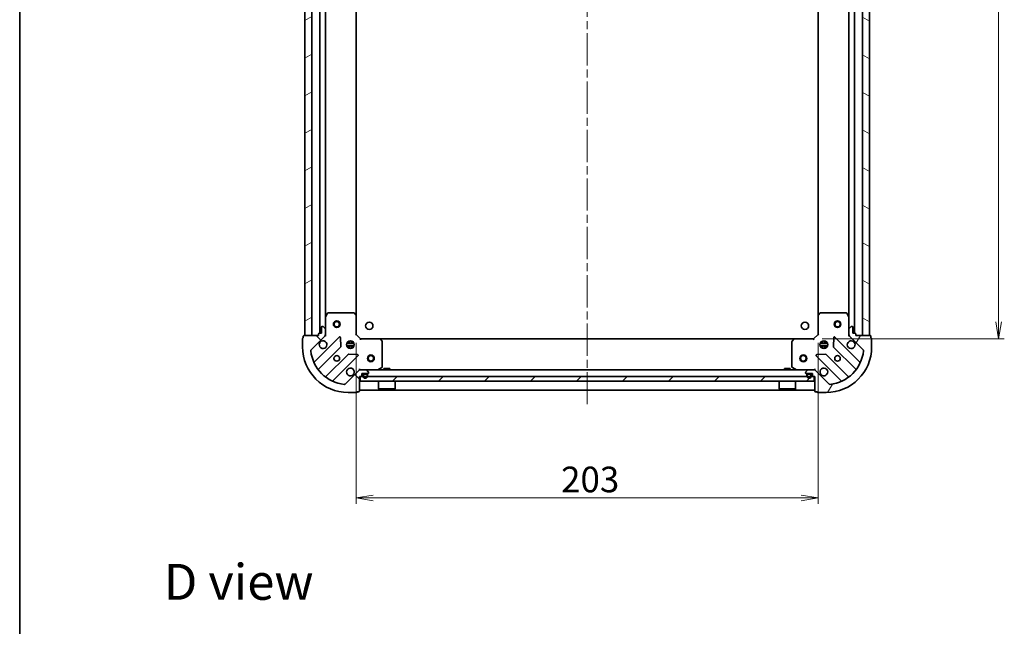
# Model space of a CAD drawing. Units: millimetres. Extents: x 36 to 7330, y 20 to 1284.
# Drawn here: x 1024 to 1456, y 752 to 1018 of the extents above; entities that cross this region are included whole.
import ezdxf

# ---------------------------------------------------------------- set-up
doc = ezdxf.new("R2010")
doc.units = ezdxf.units.MM
doc.header["$LTSCALE"] = 2.5
doc.linetypes.add('CHAIN', pattern=[0.35429999999999995, 0.2362, -0.0295, 0.0591, -0.0295])
doc.layers.get('Defpoints').update_dxf_attribs({"lineweight": 25})
for name, color, linetype, lineweight in [('Border (ISO)', 7, 'Continuous', 35), ('Centerline (ISO)', 131, 'Continuous', 18), ('Dimension (ISO)', 7, 'Continuous', 18), ('Hatch (ISO)', 1, 'Continuous', 18), ('Symbol (ISO)', 7, 'Continuous', 18), ('Visible (ISO)', 7, 'Continuous', 35)]:
    doc.layers.add(name, color=color, linetype=linetype, lineweight=lineweight)
doc.styles.add('Note Text (TK)', font='MS PGothic.ttf')
doc.dimstyles.new('Default - Method 1b (TK)', dxfattribs={"dimscale": 2.5, "dimtxt": 2.5, "dimasz": 2.5, "dimexe": 1, "dimexo": 1.499999999999999, "dimgap": 1, "dimtad": 1, "dimrnd": 1e-08, "dimdsep": 46, "dimtxsty": 'Note Text (TK)', "dimblk": 'OPEN', "dimcen": 0.09, "dimdle": 5, "dimclrd": 100, "dimclre": 100, "dimclrt": 7, "dimadec": 1, "dimazin": 1, "dimtfac": 1, "dimtmove": 0, "dimatfit": 3, "dimldrblk": 'OPEN', "dimfxl": 1, "dimtolj": 1, "dimlwd": -1, "dimlwe": -1, "dimarcsym": 0})

# ---------------------------------------------------------------- blocks, each defined once
blk = doc.blocks.new('Borders tk図枠')
at = {"layer": 'Border (ISO)'}
blk.add_line((14.49999999999999, 289), (14.50000000000001, 8.000000000000007), dxfattribs=at)
blk = doc.blocks.new('_Open')
at = {"color": 0, "linetype": 'ByBlock', "lineweight": -2}
for p, q in [((-1, 0.1666666666666666), (0, 0)), ((-1, -0.1666666666666666), (0, 0)), ((0, 0), (-1, 0))]:
    blk.add_line(p, q, dxfattribs=at)
blk = doc.blocks.new('*D28')
at = {"layer": 'Defpoints', "color": 0}
for p in [(1372.551246249116, 1191.131084784621), (1372.551246249116, 878.1310847846225), (1453.832944981747, 878.1310847846225)]:
    blk.add_point(p, dxfattribs=at)
at = {"layer": 'Dimension (ISO)', "color": 100}
for p, q in [((1376.301246249116, 1191.131084784621), (1456.332944981746, 1191.131084784621)), ((1453.832944981747, 1183.631084784621), (1453.832944981747, 885.6310847846227)), ((1376.301246249116, 878.1310847846225), (1456.332944981746, 878.1310847846225))]:
    blk.add_line(p, q, dxfattribs=at)
at = {"layer": 'Dimension (ISO)', "color": 100, "xscale": 7.5, "yscale": 7.5, "zscale": 7.5}
for p, rotation in [((1453.832944981747, 1191.131084784621), 90), ((1453.832944981747, 878.1310847846225), 270)]:
    blk.add_blockref('_Open', p, dxfattribs=dict(at, rotation=rotation))
at = {"layer": 'Dimension (ISO)', "color": 7, "insert": (1445.707944981746, 1023.189323420986), "char_height": 11.25, "attachment_point": 4, "rotation": 90, "style": 'Note Text (TK)'}
blk.add_mtext('\\A1;313', dxfattribs=at)
blk = doc.blocks.new('*D29')
at = {"layer": 'Defpoints', "color": 0}
for p in [(1171.551246249117, 880.1310847846229), (1374.551246249116, 880.1310847846225), (1374.551246249116, 808.349386051992)]:
    blk.add_point(p, dxfattribs=at)
at = {"layer": 'Dimension (ISO)', "color": 100}
for p, q in [((1171.551246249117, 876.3810847846228), (1171.551246249117, 805.849386051992)), ((1374.551246249116, 876.3810847846225), (1374.551246249116, 805.849386051992)), ((1179.051246249118, 808.349386051992), (1367.051246249116, 808.349386051992))]:
    blk.add_line(p, q, dxfattribs=at)
at = {"layer": 'Dimension (ISO)', "color": 100, "xscale": 7.5, "yscale": 7.5, "zscale": 7.5, "rotation": 180}
blk.add_blockref('_Open', (1171.551246249117, 808.349386051992), dxfattribs=at)
at = {"layer": 'Dimension (ISO)', "color": 100, "xscale": 7.5, "yscale": 7.5, "zscale": 7.5}
blk.add_blockref('_Open', (1374.551246249116, 808.349386051992), dxfattribs=at)
at = {"layer": 'Dimension (ISO)', "color": 7, "insert": (1261.60948488548, 816.4743860519919), "char_height": 11.25, "attachment_point": 4, "style": 'Note Text (TK)'}
blk.add_mtext('\\A1;203', dxfattribs=at)

msp = doc.modelspace()

# ---------------------------------------------------------------- hatches: boundary and pattern name
at = {"layer": 'Hatch (ISO)'}
h = msp.add_hatch(dxfattribs=at)
h.set_pattern_fill('ANSI31', color=256, scale=114.3, angle=-14.99997778074499, style=0)
h.set_pattern_definition([(30.000022219255, (958.4999999999997, -16.00000000000003), (-7.143754798369492, 12.37333518622901), [])])
h.paths.add_polyline_path([(1149.051246249116, 879.6310847846212), (1152.051246249116, 879.6310847846212), (1152.051246249116, 1189.631084784621), (1149.051246249116, 1189.631084784621)])
h = msp.add_hatch(dxfattribs=at)
h.set_pattern_fill('ANSI31', color=256, scale=114.3, angle=105.00024553567, style=0)
h.set_pattern_definition([(150.00024553567, (958.4999999999997, -16.00000000000003), (-7.143696975159262, -12.37336857032475), [])])
h.paths.add_polyline_path([(1397.051246249115, 1189.631084784622), (1394.051246249115, 1189.631084784622), (1394.051246249116, 879.6310847846219), (1397.051246249116, 879.6310847846219)])
h = msp.add_hatch(dxfattribs=at)
h.set_pattern_fill('ANSI31', color=256, scale=114.3, angle=90.00021045915, style=0)
h.set_pattern_definition([(135.0002104591499, (958.4999999999997, -16.00000000000003), (-10.10275102652165, -10.10282524574763), [])])
edge = h.paths.add_edge_path()
edge.add_ellipse((1157.051246249118, 880.0452983469957), major_axis=(0.7071067811865466, 0.7071067811865493), ratio=1, start_angle=269.9999999999999, end_angle=314.9999999999999)
edge.add_line((1158.051246249117, 880.0452983469957), (1158.051246249117, 882.4239780034361))
edge.add_ellipse((1157.551246249117, 882.4239780034361), major_axis=(4e-16, 0.5000000000000006), ratio=1, start_angle=270.0000000000001, end_angle=315.0000000000001)
edge.add_line((1157.904799639711, 882.7775313940296), (1157.197692858524, 883.4846381752159))
edge.add_ellipse((1156.844139467931, 883.1310847846227), major_axis=(-0.3535533905932751, 0.3535533905932755), ratio=1, start_angle=270.0000000000001, end_angle=315.0000000000001)
edge.add_line((1156.844139467931, 883.6310847846228), (1156.651246249117, 883.6310847846228))
edge.add_ellipse((1156.651246249117, 883.3310847846227), major_axis=(-0.299999999999998, 2.4e-15), ratio=1, start_angle=270.0000000000039, end_angle=360.0000000000004)
edge.add_line((1156.351246249117, 883.3310847846227), (1156.351246249117, 880.6310847846225))
edge.add_line((1156.351246249117, 880.6310847846228), (1155.351246249117, 880.6310847846228))
edge.add_ellipse((1155.351246249117, 880.3310847846226), major_axis=(-0.3000000000000003, 2.4e-15), ratio=1, start_angle=270.0000000000005, end_angle=360.0000000000004)
edge.add_line((1155.051246249118, 880.3310847846226), (1155.051246249118, 879.6310847846227))
edge.add_line((1155.051246249118, 879.6310847846227), (1148.651246249117, 879.6310847846227))
edge.add_ellipse((1148.651246249117, 879.3310847846226), major_axis=(-0.3000000000000013, -2e-15), ratio=1, start_angle=269.9999999999996, end_angle=359.9999999999996)
edge.add_line((1148.351246249117, 879.3310847846226), (1148.351246249117, 878.6310847846227))
edge.add_ellipse((1148.351246249117, 878.3310847846227), major_axis=(-0.3000000000000013, -1.53e-14), ratio=1, start_angle=270.0000000000005, end_angle=359.9999999999971)
edge.add_line((1148.051246249117, 878.3310847846227), (1148.051246249117, 874.6310847846225))
edge.add_ellipse((1168.051246249117, 874.6310847846228), major_axis=(-1.7e-15, -20), ratio=1, start_angle=270.0000000000001, end_angle=360)
edge.add_line((1168.051246249117, 854.6310847846227), (1171.751246249117, 854.6310847846227))
edge.add_ellipse((1171.751246249117, 854.9310847846227), major_axis=(0.3000000000000025, 9e-16), ratio=1, start_angle=269.9999999999998, end_angle=359.9999999999998)
edge.add_line((1172.051246249117, 854.9310847846227), (1172.751246249117, 854.9310847846227))
edge.add_ellipse((1172.751246249117, 855.2310847846227), major_axis=(0.299999999999998, -2.4e-15), ratio=1, start_angle=269.999999999997, end_angle=360.0000000000004)
edge.add_line((1173.051246249118, 855.2310847846227), (1173.051246249118, 861.6310847846227))
edge.add_line((1173.051246249118, 861.6310847846227), (1173.751246249117, 861.6310847846227))
edge.add_ellipse((1173.751246249117, 861.9310847846227), major_axis=(0.299999999999998, -2e-16), ratio=1, start_angle=270.0000000000001, end_angle=360)
edge.add_line((1174.051246249117, 861.9310847846227), (1174.051246249117, 862.9310847846227))
edge.add_line((1174.051246249117, 862.9310847846227), (1176.751246249118, 862.9310847846227))
edge.add_ellipse((1176.751246249117, 863.2310847846227), major_axis=(0.299999999999998, -2.4e-15), ratio=1, start_angle=270.0000000000005, end_angle=360.0000000000004)
edge.add_line((1177.051246249117, 863.2310847846227), (1177.051246249117, 863.4239780034361))
edge.add_ellipse((1176.551246249117, 863.4239780034361), major_axis=(4e-16, 0.4999999999999983), ratio=1, start_angle=270.0000000000001, end_angle=315.0000000000029)
edge.add_line((1176.904799639711, 863.7775313940293), (1176.197692858524, 864.4846381752159))
edge.add_ellipse((1175.844139467931, 864.1310847846227), major_axis=(-0.3535533905932739, 0.3535533905932733), ratio=1, start_angle=270.0000000000071, end_angle=314.9999999999999)
edge.add_line((1175.844139467931, 864.6310847846225), (1173.465459811491, 864.6310847846225))
edge.add_ellipse((1173.465459811491, 863.6310847846228), major_axis=(-0.9999999999999941, 3e-15), ratio=1, start_angle=270.0000000000002, end_angle=315.0000000000002)
edge.add_line((1172.758353030304, 864.3381915658093), (1166.780368250941, 858.3602067864462))
edge.add_ellipse((1166.426814860347, 858.7137601770391), major_axis=(-0.3535533905932711, -0.3535533905932733), ratio=1, start_angle=39.17289348888028, end_angle=90.00000000000267, ccw=False)
edge.add_ellipse((1168.051246249117, 874.6310847846228), major_axis=(-16.41474100157035, 1.675194869668983), ratio=1, start_angle=11.654213022238594, end_angle=90, ccw=False)
edge.add_ellipse((1152.133921641534, 873.0066533958527), major_axis=(-0.0507634808990596, 0.4974163939869801), ratio=1, start_angle=39.172893488879424, end_angle=90.00000000000222, ccw=False)
edge.add_line((1151.780368250941, 873.360206786446), (1157.758353030304, 879.3381915658091))
h = msp.add_hatch(dxfattribs=at)
h.set_pattern_fill('ANSI31', color=256, scale=114.3, angle=14.99997778074499, style=0)
h.set_pattern_definition([(59.999977780745, (958.4999999999997, -16.00000000000003), (-12.37333518622901, 7.143754798369492), [])])
edge = h.paths.add_edge_path()
edge.add_ellipse((1372.637032686743, 863.6310847846225), major_axis=(-0.7071067811865507, 0.7071067811865447), ratio=1, start_angle=269.9999999999998, end_angle=314.9999999999998)
edge.add_line((1372.637032686743, 864.6310847846225), (1370.258353030302, 864.6310847846225))
edge.add_ellipse((1370.258353030302, 864.1310847846225), major_axis=(-0.5000000000000006, -9e-16), ratio=1, start_angle=270.0000000000019, end_angle=314.9999999999985)
edge.add_line((1369.904799639709, 864.4846381752158), (1369.197692858522, 863.7775313940293))
edge.add_ellipse((1369.551246249116, 863.4239780034359), major_axis=(-0.3535533905932747, -0.3535533905932758), ratio=1, start_angle=269.999999999997, end_angle=314.9999999999999)
edge.add_line((1369.051246249116, 863.4239780034359), (1369.051246249116, 863.2310847846225))
edge.add_ellipse((1369.351246249116, 863.2310847846225), major_axis=(-1.7e-15, -0.299999999999998), ratio=1, start_angle=270.0000000000003, end_angle=360.0000000000003)
edge.add_line((1369.351246249116, 862.9310847846227), (1372.051246249116, 862.9310847846227))
edge.add_line((1372.051246249116, 862.9310847846227), (1372.051246249116, 861.9310847846227))
edge.add_ellipse((1372.351246249116, 861.9310847846227), major_axis=(-1.7e-15, -0.3000000000000003), ratio=1, start_angle=270.0000000000003, end_angle=360.0000000000003)
edge.add_line((1372.351246249116, 861.6310847846227), (1373.051246249116, 861.6310847846227))
edge.add_line((1373.051246249116, 861.6310847846227), (1373.051246249116, 855.2310847846227))
edge.add_ellipse((1373.351246249116, 855.2310847846225), major_axis=(2.7e-15, -0.3000000000000013), ratio=1, start_angle=269.9999999999995, end_angle=359.9999999999995)
edge.add_line((1373.351246249116, 854.9310847846227), (1374.051246249116, 854.9310847846227))
edge.add_ellipse((1374.351246249116, 854.9310847846227), major_axis=(1.61e-14, -0.3000000000000013), ratio=1, start_angle=270.0000000000037, end_angle=359.9999999999969)
edge.add_line((1374.351246249116, 854.6310847846227), (1378.051246249116, 854.6310847846227))
edge.add_ellipse((1378.051246249116, 874.6310847846225), major_axis=(20, 4.83e-14), ratio=1, start_angle=270.0000000000001, end_angle=360)
edge.add_line((1398.051246249116, 874.6310847846228), (1398.051246249116, 878.3310847846228))
edge.add_ellipse((1397.751246249116, 878.3310847846227), major_axis=(-1.6e-15, 0.3000000000000025), ratio=1, start_angle=270.0000000000031, end_angle=359.9999999999997)
edge.add_line((1397.751246249116, 878.6310847846227), (1397.751246249116, 879.3310847846226))
edge.add_ellipse((1397.451246249116, 879.3310847846226), major_axis=(1.7e-15, 0.299999999999998), ratio=1, start_angle=269.9999999999969, end_angle=360.0000000000003)
edge.add_line((1397.451246249116, 879.6310847846227), (1391.051246249116, 879.6310847846227))
edge.add_line((1391.051246249116, 879.6310847846227), (1391.051246249116, 880.3310847846228))
edge.add_ellipse((1390.751246249116, 880.3310847846226), major_axis=(-5e-16, 0.299999999999998), ratio=1, start_angle=269.9999999999999, end_angle=359.9999999999999)
edge.add_line((1390.751246249116, 880.6310847846228), (1389.751246249116, 880.6310847846228))
edge.add_line((1389.751246249116, 880.6310847846228), (1389.751246249116, 883.3310847846227))
edge.add_ellipse((1389.451246249116, 883.3310847846227), major_axis=(1.7e-15, 0.299999999999998), ratio=1, start_angle=270.0000000000003, end_angle=360.0000000000003)
edge.add_line((1389.451246249116, 883.6310847846228), (1389.258353030302, 883.6310847846228))
edge.add_ellipse((1389.258353030302, 883.1310847846227), major_axis=(-0.4999999999999983, -9e-16), ratio=1, start_angle=269.9999999999999, end_angle=314.9999999999999)
edge.add_line((1388.904799639709, 883.4846381752159), (1388.197692858523, 882.7775313940296))
edge.add_ellipse((1388.551246249116, 882.4239780034361), major_axis=(-0.3535533905932726, -0.3535533905932748), ratio=1, start_angle=270.0000000000027, end_angle=315.0000000000018)
edge.add_line((1388.051246249116, 882.4239780034361), (1388.051246249116, 880.0452983469957))
edge.add_ellipse((1389.051246249116, 880.0452983469957), major_axis=(-5e-16, -0.9999999999999941), ratio=1, start_angle=269.999999999999, end_angle=315)
edge.add_line((1388.344139467929, 879.3381915658093), (1394.322124247292, 873.3602067864462))
edge.add_ellipse((1393.968570856699, 873.0066533958527), major_axis=(0.3535533905932739, -0.3535533905932702), ratio=1, start_angle=39.17289348888238, end_angle=90.00000000000688, ccw=False)
edge.add_ellipse((1378.051246249116, 874.6310847846225), major_axis=(-1.675194869668942, -16.41474100157035), ratio=1, start_angle=11.65421302223848, end_angle=90, ccw=False)
edge.add_ellipse((1379.675677637886, 858.7137601770391), major_axis=(-0.49741639398698, -0.0507634808990608), ratio=1, start_angle=39.1728934888792, end_angle=89.99999999999818, ccw=False)
edge.add_line((1379.322124247292, 858.3602067864459), (1373.344139467929, 864.3381915658093))
h = msp.add_hatch(dxfattribs=at)
h.set_pattern_fill('ANSI31', color=256, scale=114.3, style=0)
h.set_pattern_definition([(45, (958.4999999999997, -16.00000000000003), (-10.1027881362028, 10.1027881362028), [])])
h.paths.add_polyline_path([(1372.801246249117, 859.6310847846225), (1372.801246249117, 861.6310847846227), (1173.301246249117, 861.6310847846227), (1173.301246249117, 859.6310847846227)])

# ---------------------------------------------------------------- linework, layer by layer
at = {"layer": 'Centerline (ISO)', "linetype": 'CHAIN', "ltscale": 23.99096870422363}
msp.add_line((1273.051246249116, 1224.881084784621), (1273.051246249117, 848.3810847846227), dxfattribs=at)
at = {"layer": 'Visible (ISO)'}
for p, q in [((1149.051246249116, 1189.631084784621), (1149.051246249116, 879.6310847846212)), ((1152.051246249116, 879.6310847846212), (1152.051246249116, 1189.631084784621)), ((1394.051246249115, 1189.631084784621), (1394.051246249116, 879.6310847846227)), ((1397.051246249116, 879.6310847846227), (1397.051246249115, 1189.631084784621)), ((1155.551246249116, 1188.631084784621), (1155.551246249116, 880.6310847846225)), ((1390.551246249116, 880.6310847846233), (1390.551246249116, 1188.631084784621)), ((1158.051246249116, 887.5602643913728), (1158.051246249116, 1181.701905177871)), ((1388.051246249116, 1181.701905177871), (1388.051246249116, 887.5602643913733)), ((1171.551246249116, 888.5676873193611), (1171.551246249116, 1180.694482249882)), ((1374.551246249116, 1180.694482249882), (1374.551246249116, 888.5676873193618)), ((1158.051246249117, 887.5602643913728), (1158.051246249117, 882.4239780034361)), ((1158.968328288443, 889.4652488632726), (1158.082918091817, 887.6944284700227)), ((1170.433028172739, 889.6310847846228), (1159.236656445743, 889.6310847846228)), ((1171.45590264383, 888.787040368356), (1170.637684567451, 889.5504378336175)), ((1171.551246249117, 880.1310847846225), (1171.551246249117, 888.5676873193611)), ((1374.551246249116, 888.5676873193611), (1374.551246249116, 880.1310847846225)), ((1375.464807930782, 889.5504378336175), (1374.646589854404, 888.787040368356)), ((1386.865836052491, 889.6310847846228), (1375.669464325494, 889.6310847846228)), ((1388.019574406416, 887.6944284700227), (1387.134164209791, 889.4652488632726)), ((1388.051246249116, 882.4239780034361), (1388.051246249116, 887.5602643913728)), ((1156.351246249117, 883.3310847846227), (1156.351246249117, 880.6310847846228)), ((1156.844139467931, 883.6310847846228), (1156.651246249117, 883.6310847846228)), ((1157.904799639711, 882.7775313940296), (1157.197692858524, 883.4846381752159)), ((1388.904799639709, 883.4846381752159), (1388.197692858523, 882.7775313940293)), ((1389.451246249116, 883.6310847846228), (1389.258353030302, 883.6310847846228)), ((1389.751246249116, 880.6310847846228), (1389.751246249116, 883.3310847846227)), ((1148.051246249117, 878.3310847846227), (1148.051246249117, 874.6310847846228)), ((1148.351246249117, 879.3310847846226), (1148.351246249117, 878.6310847846227)), ((1155.051246249118, 879.6310847846227), (1148.651246249117, 879.6310847846227)), ((1149.051246249116, 879.6310847846212), (1152.051246249116, 879.6310847846212)), ((1151.780368250941, 873.360206786446), (1157.758353030304, 879.3381915658093)), ((1164.162069748093, 878.9419082835987), (1153.338729237669, 868.1185677731743)), ((1155.051246249118, 880.3310847846226), (1155.051246249118, 879.6310847846227)), ((1156.351246249117, 880.6310847846228), (1155.351246249117, 880.6310847846228)), ((1158.051246249118, 879.6310847846227), (1157.961425970242, 879.6310847846227)), ((1158.051246249117, 880.0452983469957), (1158.051246249117, 882.4239780034361)), ((1158.051246249117, 880.0451795007765), (1158.051246249117, 879.6310847846227)), ((1158.051246249118, 879.6310847846227), (1158.401511995631, 879.631084784625)), ((1164.84548835218, 874.8132148378262), (1164.673916248924, 878.7428620654521)), ((1171.251246249117, 880.0068207159107), (1171.551246249117, 880.1310847846225)), ((1173.551246249117, 878.1310847846225), (1171.551246249117, 880.1310847846225)), ((1374.551246249116, 880.1310847846225), (1372.551246249116, 878.1310847846225)), ((1374.551246249116, 880.1310847846225), (1374.851246249116, 880.0068207159107)), ((1381.428576249309, 878.7428620654523), (1381.257004146053, 874.8132148378264)), ((1392.763763260564, 868.1185677731743), (1381.94042275014, 878.9419082835987)), ((1387.700980502602, 879.6310847846253), (1388.051246249115, 879.6310847846227)), ((1388.051246249116, 882.4239780034361), (1388.051246249116, 880.0452983469957)), ((1388.051246249116, 879.6310847846227), (1388.051246249116, 880.0451795007763)), ((1388.141066527991, 879.6310847846227), (1388.051246249115, 879.6310847846227)), ((1388.344139467929, 879.3381915658093), (1394.322124247292, 873.360206786446)), ((1390.751246249116, 880.6310847846228), (1389.751246249116, 880.6310847846228)), ((1391.051246249116, 879.6310847846227), (1391.051246249116, 880.3310847846226)), ((1397.451246249116, 879.6310847846227), (1391.051246249116, 879.6310847846227)), ((1394.051246249116, 879.6310847846227), (1397.051246249116, 879.6310847846227)), ((1397.751246249116, 878.6310847846227), (1397.751246249116, 879.3310847846226)), ((1398.051246249116, 874.6310847846228), (1398.051246249116, 878.3310847846227)), ((1155.058470828684, 864.8885618958832), (1164.757905920061, 874.5879969872607)), ((1170.690605880193, 876.0810847846228), (1167.411886618042, 876.0810847846228)), ((1170.690605880193, 875.1810847846227), (1167.411886618042, 875.1810847846227)), ((1167.676473540631, 876.6310847846225), (1168.092988679621, 876.6310847846225)), ((1167.676473540631, 874.6310847846225), (1168.092988679621, 874.6310847846225)), ((1168.051246249116, 876.6310847846227), (1168.051246249116, 877.0058574931086)), ((1168.051246249116, 874.2563120761369), (1168.051246249116, 874.6310847846225)), ((1168.601246249116, 877.2704444156979), (1168.601246249116, 876.5152722388686)), ((1168.601246249116, 874.7468973303769), (1168.601246249116, 873.9917251535477)), ((1169.501246249116, 877.2704444156985), (1169.501246249116, 876.5152722388686)), ((1169.501246249116, 874.7468973303769), (1169.501246249116, 873.9917251535469)), ((1170.009503818612, 876.6310847846225), (1170.426018957604, 876.6310847846225)), ((1170.009503818612, 874.6310847846225), (1170.426018957604, 874.6310847846225)), ((1170.051246249116, 876.6310847846227), (1170.051246249116, 877.0058574931104)), ((1170.051246249116, 874.2563120761349), (1170.051246249116, 874.6310847846225)), ((1173.551246249117, 878.1310847846225), (1173.426982180405, 877.8310847846226)), ((1181.987848783856, 878.1310847846225), (1173.551246249117, 878.1310847846225)), ((1364.114643714377, 878.1310847846225), (1181.987848783856, 878.1310847846225)), ((1182.970599298112, 877.217523102956), (1182.207201832851, 878.0357411793348)), ((1183.051246249117, 865.8164949812476), (1183.051246249117, 877.0128667082438)), ((1363.051246249116, 877.0128667082438), (1363.051246249116, 865.8164949812478)), ((1363.895290665382, 878.035741179335), (1363.131893200121, 877.217523102956)), ((1372.551246249116, 878.1310847846225), (1364.114643714377, 878.1310847846225)), ((1372.675510317828, 877.8310847846228), (1372.551246249116, 878.1310847846228)), ((1378.690605880191, 876.0810847846224), (1375.41188661804, 876.0810847846224)), ((1378.690605880191, 875.1810847846225), (1375.41188661804, 875.1810847846225)), ((1375.676473540629, 876.6310847846225), (1376.09298867962, 876.6310847846225)), ((1375.676473540629, 874.6310847846225), (1376.09298867962, 874.6310847846225)), ((1376.051246249115, 876.6310847846225), (1376.051246249115, 877.0058574931089)), ((1376.051246249115, 874.2563120761364), (1376.051246249115, 874.6310847846225)), ((1376.601246249115, 877.270444415698), (1376.601246249115, 876.5152722388679)), ((1376.601246249115, 874.7468973303771), (1376.601246249115, 873.9917251535473)), ((1377.501246249115, 877.2704444156984), (1377.501246249115, 876.5152722388679)), ((1377.501246249115, 874.7468973303771), (1377.501246249115, 873.9917251535469)), ((1378.009503818611, 876.6310847846225), (1378.426018957602, 876.6310847846225)), ((1378.009503818611, 874.6310847846225), (1378.426018957602, 874.6310847846225)), ((1378.051246249115, 876.6310847846225), (1378.051246249115, 877.0058574931098)), ((1378.051246249115, 874.2563120761356), (1378.051246249115, 874.6310847846225)), ((1381.344586578172, 874.5879969872609), (1391.044021669549, 864.8885618958834)), ((1168.008158451756, 871.3377444555666), (1158.308723360378, 861.6383093641891)), ((1161.538729237669, 859.9185677731743), (1172.362069748093, 870.7419082835986)), ((1172.163023529947, 871.2537547844291), (1168.233376302321, 871.425326887685)), ((1373.74042275014, 870.7419082835986), (1384.563763260564, 859.9185677731743)), ((1377.869116195912, 871.4253268876852), (1373.939468968286, 871.2537547844291)), ((1387.793769137855, 861.6383093641894), (1378.094334046478, 871.3377444555666)), ((1181.114589934517, 864.6627566273227), (1182.885410327767, 865.5481668239477)), ((1186.301246249118, 865.2310847846228), (1183.801246249117, 865.2310847846228)), ((1183.801246249117, 864.6310847846228), (1183.801246249117, 865.2310847846228)), ((1186.301246249118, 864.6310847846228), (1186.301246249118, 865.2310847846228)), ((1362.301246249116, 865.2310847846225), (1359.801246249116, 865.2310847846225)), ((1359.801246249116, 864.6310847846224), (1359.801246249116, 865.2310847846225)), ((1362.301246249116, 864.6310847846224), (1362.301246249116, 865.2310847846225)), ((1363.217082170466, 865.5481668239477), (1364.987902563716, 864.6627566273227)), ((1172.758353030304, 864.3381915658093), (1166.780368250941, 858.3602067864459)), ((1173.05124624912, 864.9813505311362), (1173.051246249118, 864.6310847846233)), ((1173.465459811491, 864.6310847846225), (1173.051246249118, 864.6310847846225)), ((1173.051246249118, 864.5412645057472), (1173.051246249118, 864.6310847846228)), ((1173.051246249118, 855.2310847846227), (1173.051246249118, 861.6310847846227)), ((1173.051246249118, 861.6310847846227), (1173.751246249117, 861.6310847846227)), ((1372.801246249116, 861.6310847846227), (1173.301246249117, 861.6310847846227)), ((1173.301246249117, 861.6310847846227), (1173.301246249117, 859.6310847846225)), ((1175.844139467931, 864.6310847846225), (1173.465459811491, 864.6310847846225)), ((1174.051246249117, 861.9310847846227), (1174.051246249117, 862.9310847846227)), ((1174.051246249117, 862.9310847846227), (1176.751246249117, 862.9310847846227)), ((1174.551246249117, 862.4110847846227), (1174.551246249117, 861.9110847846227)), ((1174.751246249117, 861.9110847846227), (1174.751246249117, 862.4110847846227)), ((1174.751246249117, 862.4110847846227), (1174.751246249117, 861.9110847846227)), ((1176.051246249117, 862.9110847846227), (1175.051246249117, 862.9110847846227)), ((1175.051246249117, 862.7110847846227), (1176.051246249117, 862.7110847846227)), ((1176.051246249117, 862.7110847846227), (1175.051246249117, 862.7110847846227)), ((1175.101246249117, 862.931084784623), (1175.101246249117, 862.9110847846227)), ((1176.001246249117, 862.931084784623), (1175.101246249117, 862.931084784623)), ((1175.101246249117, 862.9110847846227), (1176.001246249117, 862.9110847846227)), ((1370.258353030302, 864.6310847846225), (1175.844139467931, 864.6310847846225)), ((1176.001246249117, 862.9110847846227), (1176.001246249117, 862.931084784623)), ((1176.904799639711, 863.7775313940293), (1176.197692858524, 864.4846381752158)), ((1176.351246249117, 862.4110847846227), (1176.351246249117, 861.9110847846227)), ((1176.351246249117, 861.9110847846227), (1176.351246249117, 862.4110847846227)), ((1176.551246249117, 861.9110847846227), (1176.551246249117, 862.4110847846227)), ((1177.051246249117, 863.2310847846227), (1177.051246249117, 863.4239780034361)), ((1369.051246249116, 863.4239780034361), (1369.051246249116, 863.2310847846227)), ((1369.904799639709, 864.4846381752161), (1369.197692858522, 863.7775313940293)), ((1369.351246249116, 862.9310847846227), (1372.051246249116, 862.9310847846227)), ((1369.551246249116, 862.4110847846227), (1369.551246249116, 861.9110847846227)), ((1369.751246249116, 861.9110847846227), (1369.751246249116, 862.4110847846227)), ((1369.751246249116, 862.4110847846227), (1369.751246249116, 861.9110847846227)), ((1371.051246249116, 862.9110847846227), (1370.051246249116, 862.9110847846227)), ((1370.051246249116, 862.7110847846227), (1371.051246249116, 862.7110847846227)), ((1371.051246249116, 862.7110847846227), (1370.051246249116, 862.7110847846227)), ((1370.101246249116, 862.9310847846227), (1370.101246249116, 862.9110847846225)), ((1371.001246249116, 862.9310847846227), (1370.101246249116, 862.9310847846227)), ((1370.101246249116, 862.9110847846225), (1371.001246249116, 862.9110847846225)), ((1372.637032686743, 864.6310847846225), (1370.258353030302, 864.6310847846225)), ((1371.001246249116, 862.9110847846225), (1371.001246249116, 862.9310847846227)), ((1371.351246249116, 862.4110847846227), (1371.351246249116, 861.9110847846227)), ((1371.351246249116, 861.9110847846227), (1371.351246249116, 862.4110847846227)), ((1371.551246249116, 861.9110847846227), (1371.551246249116, 862.4110847846227)), ((1372.051246249116, 862.9310847846227), (1372.051246249116, 861.9310847846227)), ((1372.351246249116, 861.6310847846227), (1373.051246249116, 861.6310847846227)), ((1373.051246249117, 864.6310847846225), (1372.637032686742, 864.6310847846225)), ((1372.801246249116, 859.6310847846225), (1372.801246249116, 861.6310847846227)), ((1373.051246249116, 864.6310847846232), (1373.051246249114, 864.9813505311362)), ((1373.051246249117, 864.6310847846225), (1373.051246249117, 864.5412645057472)), ((1373.051246249116, 861.6310847846227), (1373.051246249116, 855.2310847846227)), ((1379.322124247292, 858.3602067864459), (1373.344139467929, 864.3381915658093)), ((1173.301246249117, 859.6310847846225), (1372.801246249116, 859.6310847846225)), ((1181.451246249117, 859.6310847846227), (1181.451246249117, 856.2310847846228)), ((1188.651246249117, 859.6310847846227), (1188.651246249117, 856.2310847846228)), ((1357.451246249116, 859.6310847846225), (1357.451246249116, 856.2310847846225)), ((1364.651246249116, 859.6310847846225), (1364.651246249116, 856.2310847846225)), ((1168.051246249117, 854.6310847846227), (1171.751246249117, 854.6310847846227)), ((1172.051246249117, 854.9310847846227), (1172.751246249117, 854.9310847846227)), ((1173.051246249118, 855.6310847846225), (1373.051246249117, 855.6310847846225)), ((1181.451246249117, 856.2310847846228), (1188.651246249117, 856.2310847846228)), ((1181.551246249117, 856.1310847846227), (1181.451246249117, 856.2310847846228)), ((1188.551246249117, 856.1310847846227), (1181.551246249117, 856.1310847846227)), ((1188.551246249117, 856.1310847846227), (1188.651246249117, 856.2310847846228)), ((1357.451246249116, 856.2310847846225), (1364.651246249116, 856.2310847846225)), ((1357.551246249116, 856.1310847846224), (1357.451246249116, 856.2310847846225)), ((1364.551246249116, 856.1310847846224), (1357.551246249116, 856.1310847846224)), ((1364.551246249116, 856.1310847846224), (1364.651246249116, 856.2310847846225)), ((1373.351246249116, 854.9310847846227), (1374.051246249116, 854.9310847846227)), ((1374.351246249116, 854.6310847846228), (1378.051246249116, 854.6310847846228))]:
    msp.add_line(p, q, dxfattribs=at)
for centre, radius in [((1163.051246249116, 884.631084784622), 1.5), ((1163.051246249116, 884.631084784622), 1.193275000000001), ((1177.351246249116, 883.9310847846226), 1.621000000000001), ((1368.751246249116, 883.9310847846228), 1.621000000000001), ((1383.051246249116, 884.6310847846225), 1.5), ((1383.051246249116, 884.6310847846225), 1.193275), ((1169.051246249117, 875.6310847846227), 1.699999999999996), ((1377.051246249116, 875.6310847846227), 1.699999999999995), ((1163.051246249118, 869.6310847846227), 1.229499999999997), ((1178.051246249117, 869.6310847846227), 1.5), ((1178.051246249117, 869.6310847846227), 1.193275000000001), ((1368.051246249117, 869.6310847846227), 1.5), ((1368.051246249117, 869.6310847846227), 1.193275000000001), ((1383.051246249116, 869.6310847846227), 1.229499999999996)]:
    msp.add_circle(centre, radius, dxfattribs=at)
for centre, radius, start, end in [((1158.351246249118, 887.5602643913728), 0.2999999999999996, 153.4349488229286, 180), ((1159.236656445743, 889.3310847846226), 0.2999999999999998, 90, 153.4349488229286), ((1170.433028172739, 889.3310847846226), 0.2999999999999996, 46.9851427948079, 89.99999999998697), ((1171.251246249117, 888.5676873193611), 0.2999999999999996, 0, 46.9851427948079), ((1374.851246249116, 888.5676873193611), 0.2999999999999995, 133.0148572051897, 180), ((1375.669464325494, 889.3310847846226), 0.3000000000000019, 90, 133.0148572051897), ((1386.865836052491, 889.3310847846226), 0.2999999999999996, 26.56505117707134, 89.99999999998697), ((1387.751246249116, 887.5602643913728), 0.2999999999999996, 0, 26.56505117707134), ((1156.651246249117, 883.3310847846227), 0.2999999999999993, 90, 180), ((1156.844139467931, 883.1310847846227), 0.499999999999999, 45.00000000000899, 90.00000000001303), ((1157.551246249117, 882.4239780034361), 0.499999999999999, 0, 45.00000000000755), ((1388.551246249116, 882.4239780034361), 0.4999999999999988, 134.9999999999889, 180), ((1389.258353030302, 883.1310847846227), 0.4999999999999986, 90, 134.9999999999924), ((1389.451246249116, 883.3310847846227), 0.2999999999999992, 0, 90), ((1148.351246249117, 878.3310847846227), 0.2999999999999993, 90, 180), ((1148.651246249117, 879.3310847846226), 0.2999999999999993, 90, 180), ((1155.351246249117, 880.3310847846226), 0.2999999999999993, 90, 180), ((1157.051246249118, 880.0452983469957), 0.9999999999999978, 314.9999999999959, 0), ((1164.374201782449, 878.7297762492427), 0.2999999999999974, 2.500000000011872, 135.0000000000131), ((1381.728290715784, 878.7297762492427), 0.2999999999999991, 45.00000000000986, 177.500000000019), ((1389.051246249116, 880.0452983469957), 0.9999999999999971, 180, 225.0000000000042), ((1390.751246249116, 880.3310847846226), 0.2999999999999992, 0, 90), ((1397.451246249116, 879.3310847846226), 0.2999999999999992, 0, 90), ((1397.751246249116, 878.3310847846227), 0.2999999999999992, 0, 90), ((1168.051246249117, 874.6310847846225), 19.99999999999996, 180, 270), ((1157.051246249118, 875.6310847846227), 1.699999999999996, 152.4998288192968, 117.5001711807012), ((1164.545773885705, 874.8001290216167), 0.2999999999999994, 314.9999999999877, 2.499999999981347), ((1181.987848783856, 877.8310847846226), 0.2999999999999996, 43.01485720519348, 89.99999999998697), ((1182.751246249117, 877.0128667082438), 0.300000000000002, 0, 43.01485720518224), ((1363.351246249116, 877.0128667082438), 0.2999999999999995, 136.9851427948065, 180), ((1364.114643714377, 877.8310847846226), 0.2999999999999995, 90, 136.9851427948065), ((1378.051246249116, 874.6310847846225), 19.99999999999994, 270, 0), ((1381.556718612528, 874.8001290216167), 0.3000000000000005, 177.4999999999886, 224.9999999999894), ((1389.051246249116, 875.6310847846227), 1.699999999999996, 62.4998288192996, 27.50017118070363), ((1152.133921641534, 873.0066533958527), 0.499999999999999, 134.999999999991, 185.8271065111109), ((1168.051246249117, 874.6310847846225), 16.49999999999996, 185.827106511119, 264.1728934888835), ((1168.220290486112, 871.1256124212107), 0.3000000000000008, 87.50000000000794, 134.9999999999901), ((1172.149937713737, 870.9540403179547), 0.2999999999999993, 314.9999999999877, 87.49999999998187), ((1373.952554784496, 870.9540403179547), 0.2999999999999972, 92.49999999999201, 225.0000000000042), ((1377.882202012122, 871.1256124212107), 0.2999999999999993, 45.00000000000986, 92.5000000000181), ((1378.051246249116, 874.6310847846225), 16.49999999999995, 275.8271065111165, 354.1728934888814), ((1393.968570856699, 873.0066533958527), 0.4999999999999988, 354.1728934888887, 45.00000000000755), ((1153.126597203313, 868.3306998075304), 0.2999999999999998, 202.886858396491, 314.9999999999877), ((1169.051246249117, 863.6310847846225), 1.699999999999996, 332.4998288192964, 297.5001711807012), ((1182.751246249117, 865.8164949812476), 0.2999999999999996, 296.5650511770653, 0), ((1363.351246249116, 865.8164949812478), 0.2999999999999996, 180, 243.4349488229201), ((1377.051246249116, 863.6310847846228), 1.699999999999996, 242.4998288192997, 207.5001711807036), ((1392.97589529492, 868.3306998075304), 0.3000000000000002, 225.0000000000099, 337.1131416035063), ((1155.27060286304, 864.6764298615273), 0.3000000000000015, 134.9999999999877, 217.9144996875518), ((1158.096591326022, 861.850441398545), 0.2999999999999977, 232.0855003124425, 315.0000000000105), ((1173.465459811491, 863.6310847846225), 0.9999999999999976, 90, 134.9999999999958), ((1173.751246249117, 861.9310847846227), 0.2999999999999993, 270, 0), ((1175.051246249117, 862.4110847846227), 0.4999999999999995, 90, 180), ((1175.551246249117, 861.9110847846227), 1, 180, 0), ((1175.051246249117, 862.4110847846227), 0.2999999999999999, 90, 180), ((1175.051246249117, 862.4110847846227), 0.3, 90, 180), ((1175.551246249117, 861.9110847846227), 0.8, 180, 0), ((1175.551246249117, 861.9110847846227), 0.8, 180, 0), ((1175.844139467931, 864.1310847846227), 0.499999999999999, 45.00000000000899, 90.00000000001303), ((1176.051246249117, 862.4110847846227), 0.5, 0, 90), ((1176.051246249117, 862.4110847846227), 0.2999999999999999, 0, 90), ((1176.051246249117, 862.4110847846227), 0.3, 0, 90), ((1176.751246249117, 863.2310847846227), 0.2999999999999993, 270, 0), ((1176.551246249117, 863.4239780034361), 0.499999999999999, 0, 45.00000000000755), ((1180.980425855867, 864.9310847846226), 0.2999999999999998, 270, 296.5650511770663), ((1365.122066642366, 864.9310847846228), 0.2999999999999992, 243.4349488229201, 270), ((1369.551246249116, 863.4239780034361), 0.4999999999999988, 134.9999999999924, 180), ((1369.351246249116, 863.2310847846227), 0.2999999999999992, 180, 270), ((1370.051246249116, 862.4110847846227), 0.4999999999999995, 90, 180), ((1370.551246249116, 861.9110847846227), 1, 180, 0), ((1370.051246249116, 862.4110847846227), 0.2999999999999999, 90, 180), ((1370.051246249116, 862.4110847846227), 0.3, 90, 180), ((1370.551246249116, 861.9110847846227), 0.8, 180, 0), ((1370.551246249116, 861.9110847846227), 0.8, 180, 0), ((1370.258353030302, 864.1310847846227), 0.4999999999999986, 90, 134.9999999999924), ((1371.051246249116, 862.4110847846227), 0.5, 0, 90), ((1371.051246249116, 862.4110847846227), 0.2999999999999999, 0, 90), ((1371.051246249116, 862.4110847846227), 0.3, 0, 90), ((1372.351246249116, 861.9310847846227), 0.2999999999999992, 180, 270), ((1372.637032686743, 863.6310847846225), 0.9999999999999974, 45.00000000000418, 90), ((1388.005901172211, 861.8504413985451), 0.3000000000000013, 225.0000000000246, 307.9144996875553), ((1390.831889635193, 864.6764298615273), 0.2999999999999975, 322.0855003124453, 44.99999999998942), ((1161.750861272025, 859.7064357388184), 0.3000000000000003, 134.9999999999877, 247.1131416034872), ((1166.426814860347, 858.7137601770391), 0.499999999999999, 264.1728934888704, 314.999999999991), ((1379.675677637886, 858.7137601770395), 0.4999999999999988, 224.9999999999917, 275.8271065111165), ((1384.351631226208, 859.7064357388186), 0.2999999999999998, 292.886858396513, 44.99999999998942), ((1171.751246249117, 854.9310847846227), 0.2999999999999994, 270, 0), ((1172.751246249117, 855.2310847846227), 0.2999999999999993, 270, 0), ((1373.351246249116, 855.2310847846227), 0.2999999999999991, 180, 270), ((1374.351246249116, 854.9310847846227), 0.2999999999999992, 180, 270)]:
    msp.add_arc(centre, radius, start, end, dxfattribs=at)
for points, knots in [([(1155.543330177958, 876.4160619322765), (1155.62388576849, 876.5708066531237), (1155.730318685584, 876.7143202771236), (1155.968010756617, 876.952012348156), (1156.111524380617, 877.0584452652502), (1156.266269101464, 877.1390008557823)], [0.2789125936271497, 0.2789125936271497, 0.2789125936271497, 0.2789125936271497, 0.3293346962055642, 0.3293346962055642, 0.379756798783979, 0.379756798783979, 0.379756798783979, 0.379756798783979]), ([(1389.83622339677, 877.1390008557823), (1389.990968117617, 877.0584452652502), (1390.134481741617, 876.952012348156), (1390.372173812649, 876.7143202771236), (1390.478606729743, 876.5708066531237), (1390.559162320275, 876.4160619322766)], [0.2789125936271504, 0.2789125936271504, 0.2789125936271504, 0.2789125936271504, 0.3293346962055631, 0.3293346962055631, 0.3797567987839759, 0.3797567987839759, 0.3797567987839759, 0.3797567987839759]), ([(1170.559162320277, 862.8461076369687), (1170.478606729745, 862.6913629161216), (1170.372173812651, 862.5478492921217), (1170.134481741618, 862.3101572210893), (1169.990968117619, 862.2037243039953), (1169.836223396771, 862.1231687134631)], [0.2789125936271504, 0.2789125936271504, 0.2789125936271504, 0.2789125936271504, 0.3293346962055631, 0.3293346962055631, 0.3797567987839759, 0.3797567987839759, 0.3797567987839759, 0.3797567987839759]), ([(1376.266269101462, 862.1231687134633), (1376.111524380615, 862.2037243039953), (1375.968010756615, 862.3101572210893), (1375.730318685582, 862.5478492921219), (1375.623885768489, 862.6913629161219), (1375.543330177956, 862.8461076369687)], [0.2789125936271497, 0.2789125936271497, 0.2789125936271497, 0.2789125936271497, 0.3293346962055642, 0.3293346962055642, 0.379756798783979, 0.379756798783979, 0.379756798783979, 0.379756798783979])]:
    msp.add_open_spline(points, degree=3, knots=knots, dxfattribs=at)

# ---------------------------------------------------------------- block references
at = {"xscale": 4.5, "yscale": 4.5, "zscale": 4.5}
msp.add_blockref('Borders tk図枠', (958.4999999999997, -16.00000000000003), dxfattribs=at)

# ---------------------------------------------------------------- texts
at = {"layer": 'Symbol (ISO)', "color": 7, "insert": (1087.031488703111, 771.5353604982769), "char_height": 15.7499997317791, "attachment_point": 4, "line_spacing_factor": 1.5, "style": 'Note Text (TK)'}
msp.add_mtext('\\fMS PGothic|b0|i0;{\\H15.7500;D view}', dxfattribs=at)

# ---------------------------------------------------------------- dimensions: what is measured, and where the dimension line sits
at = {"layer": 'Dimension (ISO)', "color": 100}
for base, p1, p2, angle, picture, middle in [((1453.832944981747, 878.1310847846225), (1372.551246249116, 1191.131084784621), (1372.551246249116, 878.1310847846225), 90, '*D28', (1453.832944981746, 1034.631084784622)), ((1374.551246249116, 808.349386051992), (1171.551246249117, 880.1310847846229), (1374.551246249116, 880.1310847846225), 180, '*D29', (1273.051246249117, 808.349386051992))]:
    dim = msp.add_linear_dim(base=base, p1=p1, p2=p2, angle=angle, dimstyle='Default - Method 1b (TK)', override={"dimtxt": 4.5, "dimasz": 3, "dimgap": 1, "dimdec": 0, "dimtol": 0, "dimlim": 0, "dimtp": 0, "dimtm": 0, "dimtdec": 0, "dimtofl": 0, "dimatfit": 1}, dxfattribs=at)
    dim.commit()
    dim.dimension.update_dxf_attribs({"geometry": picture, "text_midpoint": middle, "dimtype": 160})

doc.saveas('drawing.dxf')
